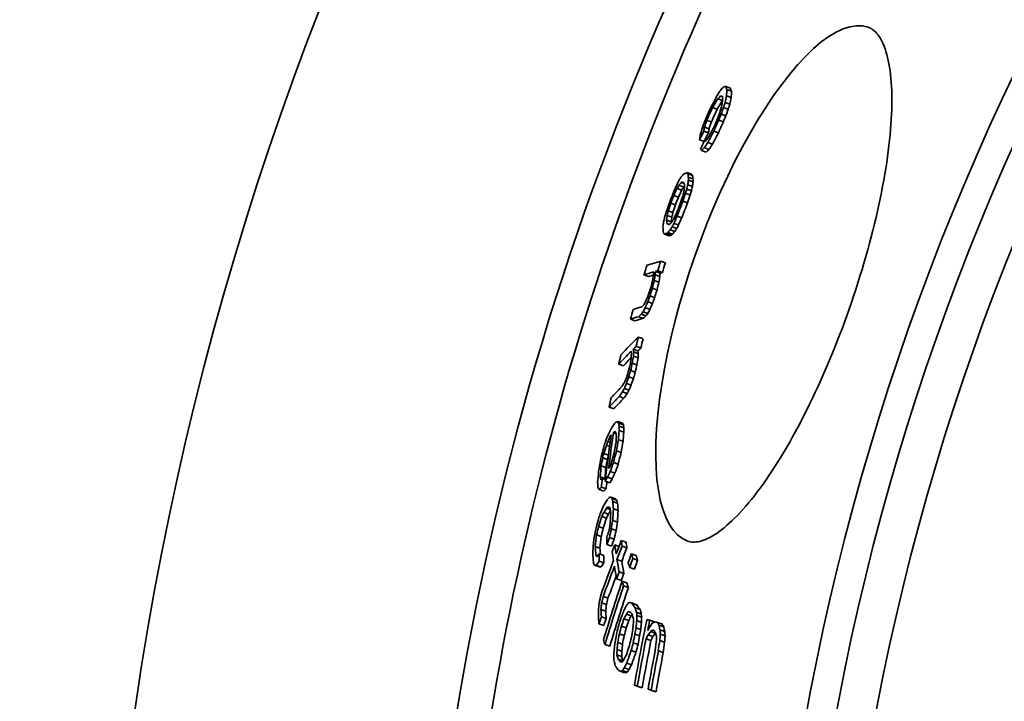
# Model space of a CAD drawing. Units: centimetres. Extents: x 2259 to 5829, y 410 to 5459.
# Drawn here: x 3466 to 3669, y 1884 to 2025 of the extents above; entities that cross this region are included whole.
import ezdxf

# ---------------------------------------------------------------- set-up
doc = ezdxf.new("R2010")
doc.units = ezdxf.units.CM
doc.layers.add('Dimension (ISO)', color=5, linetype='Continuous', lineweight=9)
doc.layers.add('Visible (ISO)', color=7, linetype='Continuous', lineweight=35)
doc.styles.add('Note Text (ISO)', font='TAHOMA.TTF')
doc.dimstyles.new('Default (ISO)', dxfattribs={"dimscale": 20, "dimtxt": 3.5, "dimasz": 2.5, "dimexe": 3.175, "dimexo": 0, "dimgap": 0.762, "dimtad": 1, "dimdec": 1, "dimrnd": 1e-08, "dimtxsty": 'Note Text (ISO)', "dimcen": 0.09, "dimdle": 10, "dimclrd": 256, "dimclre": 256, "dimclrt": 256, "dimadec": 1, "dimazin": 2, "dimtfac": 1.001486, "dimtmove": 0, "dimatfit": 3, "dimfxl": 1, "dimtolj": 1, "dimtzin": 0, "dimlwd": -1, "dimlwe": -1, "dimarcsym": 0})

# ---------------------------------------------------------------- blocks, each defined once
blk = doc.blocks.new('*D133')
at = {"layer": 'Defpoints', "color": 0}
for p in [(3291.56, 1866.93), (3491.56, 1866.93), (3491.56, 1706.93)]:
    blk.add_point(p, dxfattribs=at)
at = {"layer": 'Dimension (ISO)'}
for p, q in [((3491.56, 1866.93), (3228.06, 1866.93)), ((3291.56, 1756.93), (3291.56, 1816.93)), ((3491.56, 1706.93), (3228.06, 1706.93))]:
    blk.add_line(p, q, dxfattribs=at)
for points in [[(3299.9, 1816.93), (3283.23, 1816.93), (3291.56, 1866.93)], [(3283.23, 1756.93), (3299.9, 1756.93), (3291.56, 1706.93)]]:
    blk.add_solid(points, dxfattribs=at)
at = {"layer": 'Dimension (ISO)', "insert": (3203.38, 1630.2), "char_height": 70, "attachment_point": 1, "rotation": 90, "style": 'Note Text (ISO)'}
blk.add_mtext('\\A1; DN150', dxfattribs=at)

msp = doc.modelspace()

# ---------------------------------------------------------------- linework, layer by layer
at = {"layer": 'Visible (ISO)'}
for p, q in [((3611.45, 2010.77), (3612.41, 2010.44)), ((3611.7, 2010.16), (3612.67, 2009.82)), ((3609.82, 2008.25), (3610.78, 2007.91)), ((3610.38, 2008.82), (3610.8, 2008.67)), ((3611.33, 2007.48), (3612.29, 2007.14)), ((3611.62, 2008.83), (3612.58, 2008.5)), ((3608.75, 2006.45), (3609.71, 2006.11)), ((3611.01, 2006.45), (3611.97, 2006.11)), ((3607.56, 2003.81), (3608.52, 2003.48)), ((3610.01, 2003.85), (3610.97, 2003.51)), ((3610.52, 2005.07), (3611.48, 2004.73)), ((3606.94, 2001.59), (3607.89, 2001.26)), ((3607.07, 2002.43), (3608.03, 2002.09)), ((3608.99, 2001.56), (3609.95, 2001.22)), ((3606.09, 1999.82), (3607.03, 1999.49)), ((3607.11, 1999.65), (3607.36, 1999.56)), ((3606.5, 1997.58), (3607.46, 1997.24)), ((3607.06, 1998.16), (3608.02, 1997.82)), ((3607.77, 1999.25), (3608.73, 1998.91)), ((3603.46, 1993.05), (3604.42, 1992.71)), ((3603.68, 1992.78), (3604.64, 1992.44)), ((3603.75, 1992.12), (3604.71, 1991.78)), ((3603.77, 1991.53), (3604.73, 1991.19)), ((3601.44, 1989.81), (3602.39, 1989.47)), ((3601.85, 1990.44), (3602.81, 1990.11)), ((3602.32, 1991.01), (3602.92, 1990.8)), ((3603.45, 1989.64), (3604.41, 1989.3)), ((3603.64, 1990.55), (3604.6, 1990.21)), ((3600.78, 1988.33), (3601.73, 1987.99)), ((3602.65, 1987.19), (3603.61, 1986.85)), ((3603.2, 1988.8), (3604.16, 1988.46)), ((3599.63, 1985.17), (3600.58, 1984.84)), ((3600.17, 1986.79), (3601.13, 1986.45)), ((3599.3, 1983.29), (3600.26, 1982.95)), ((3599.43, 1984.27), (3600.39, 1983.93)), ((3601.44, 1984.1), (3602.4, 1983.76)), ((3599.37, 1982.63), (3599.89, 1982.45)), ((3600.02, 1981.28), (3600.98, 1980.95)), ((3600.43, 1981.92), (3601.39, 1981.58)), ((3600.79, 1982.62), (3601.75, 1982.29)), ((3598.86, 1980.42), (3599.82, 1980.08)), ((3599.23, 1980.53), (3600.19, 1980.2)), ((3599.55, 1980.72), (3600.51, 1980.38)), ((3598.09, 1974.84), (3599.05, 1974.51)), ((3594.64, 1972.04), (3595.59, 1971.71)), ((3596.94, 1972.01), (3597.9, 1971.67)), ((3597, 1972.75), (3597.96, 1972.41)), ((3597.46, 1972.87), (3598.42, 1972.53)), ((3596.36, 1969.32), (3597.32, 1968.98)), ((3596.76, 1970.87), (3597.72, 1970.54)), ((3595.88, 1967.73), (3596.84, 1967.4)), ((3594.89, 1965.28), (3595.85, 1964.95)), ((3595.43, 1966.52), (3596.39, 1966.18)), ((3591.86, 1962.94), (3592.82, 1962.6)), ((3593.51, 1963.44), (3594.47, 1963.11)), ((3594.08, 1963.97), (3595.04, 1963.63)), ((3594.47, 1964.44), (3595.43, 1964.1)), ((3593.48, 1959.26), (3594.44, 1958.92)), ((3592.45, 1956.78), (3593.41, 1956.44)), ((3593.03, 1957.34), (3593.99, 1957.01)), ((3592.47, 1955.31), (3593.43, 1954.97)), ((3592.5, 1956.24), (3593.47, 1955.9)), ((3589.45, 1953.67), (3590.41, 1953.33)), ((3592.23, 1953.89), (3593.19, 1953.55)), ((3591.51, 1951.08), (3592.47, 1950.74)), ((3591.89, 1952.35), (3592.85, 1952.01)), ((3590.63, 1948.7), (3591.59, 1948.36)), ((3591.03, 1949.7), (3591.99, 1949.36)), ((3589.55, 1947.01), (3590.52, 1946.68)), ((3590.2, 1947.97), (3591.17, 1947.63)), ((3587.46, 1944.82), (3588.42, 1944.48)), ((3589.27, 1941.86), (3590.24, 1941.52)), ((3589.44, 1941.56), (3590.4, 1941.22)), ((3589.55, 1940.91), (3590.51, 1940.57)), ((3587.63, 1938.71), (3587.82, 1938.65)), ((3588.35, 1939.58), (3588.93, 1939.38)), ((3588.48, 1939.79), (3588.77, 1939.68)), ((3589.53, 1940.06), (3590.5, 1939.72)), ((3586.9, 1936.99), (3587.56, 1936.76)), ((3587.2, 1937.75), (3587.67, 1937.59)), ((3589.38, 1938.15), (3590.34, 1937.81)), ((3586.38, 1935.32), (3587.32, 1934.99)), ((3588.97, 1935.83), (3589.94, 1935.49)), ((3585.85, 1932.8), (3586.81, 1932.46)), ((3586.16, 1934.42), (3587.12, 1934.08)), ((3588.36, 1933.46), (3589.33, 1933.12)), ((3585.65, 1930.54), (3586.62, 1930.2)), ((3587.15, 1930.42), (3588.12, 1930.08)), ((3587.71, 1931.59), (3588.68, 1931.25)), ((3585.88, 1928.38), (3586.85, 1928.04)), ((3586.1, 1930.15), (3586.68, 1929.95)), ((3586.64, 1929.61), (3587.61, 1929.27)), ((3585.43, 1927.92), (3586.39, 1927.58)), ((3587.84, 1926.34), (3588.81, 1926)), ((3587.15, 1924.32), (3587.6, 1924.16)), ((3588.1, 1926.02), (3589.07, 1925.68)), ((3588.22, 1925.41), (3589.19, 1925.07)), ((3585.96, 1922.34), (3586.93, 1922)), ((3586.36, 1923.2), (3587.33, 1922.86)), ((3586.89, 1924.04), (3587.7, 1923.76)), ((3588.34, 1923.92), (3589.31, 1923.58)), ((3585.29, 1920.31), (3586.26, 1919.97)), ((3588.2, 1921.55), (3589.17, 1921.21)), ((3584.89, 1918.56), (3585.86, 1918.22)), ((3587.93, 1919.79), (3588.9, 1919.44)), ((3586.99, 1916.59), (3587.97, 1916.25)), ((3587.53, 1918.03), (3588.5, 1917.69)), ((3588.62, 1916.52), (3589.5, 1916.21)), ((3589.97, 1917.43), (3590.95, 1917.08)), ((3590.16, 1916.27), (3591.14, 1915.92)), ((3584.62, 1916.2), (3585.59, 1915.86)), ((3584.74, 1914.41), (3585.13, 1914.27)), ((3585.4, 1914.65), (3586.37, 1914.31)), ((3592.04, 1914.67), (3593.02, 1914.32)), ((3584.49, 1912.34), (3585.46, 1912)), ((3584.88, 1912.31), (3585.86, 1911.96)), ((3585.41, 1913.16), (3586.38, 1912.81)), ((3589.09, 1913.51), (3590.07, 1913.16)), ((3592.35, 1913.74), (3593.33, 1913.4)), ((3589.53, 1910.95), (3590.51, 1910.6)), ((3591.71, 1911.87), (3592.69, 1911.53)), ((3589.01, 1909.56), (3589.99, 1909.22)), ((3590.14, 1909.05), (3591.12, 1908.71)), ((3590.45, 1908.13), (3591.43, 1907.78)), ((3585.92, 1904.61), (3586.9, 1904.27)), ((3586.26, 1905.89), (3587.24, 1905.54)), ((3592.14, 1904.57), (3593.13, 1904.22)), ((3585.79, 1903.22), (3586.77, 1902.87)), ((3591.02, 1902.25), (3592, 1901.91)), ((3591.41, 1902.81), (3591.93, 1902.63)), ((3592.85, 1903.56), (3593.84, 1903.21)), ((3593.1, 1902.65), (3594.09, 1902.3)), ((3585.38, 1900.31), (3586.36, 1899.96)), ((3585.87, 1901.7), (3586.85, 1901.36)), ((3590.52, 1901.3), (3591.5, 1900.95)), ((3593.14, 1900.94), (3594.13, 1900.59)), ((3593.18, 1902), (3594.17, 1901.65)), ((3595.83, 1901.01), (3596.82, 1900.66)), ((3597.42, 1900.56), (3598.42, 1900.21)), ((3597.71, 1900.03), (3598.71, 1899.68)), ((3589.57, 1898.2), (3590.56, 1897.85)), ((3590, 1899.81), (3590.99, 1899.47)), ((3592.77, 1898.14), (3593.76, 1897.79)), ((3593, 1899.48), (3593.99, 1899.13)), ((3595.48, 1898), (3596.48, 1897.65)), ((3596.01, 1898.74), (3597.01, 1898.39)), ((3597.92, 1899.08), (3598.91, 1898.73)), ((3598, 1898.17), (3599, 1897.82)), ((3586.62, 1896.06), (3587.6, 1895.72)), ((3589.24, 1896.46), (3590.23, 1896.11)), ((3592.43, 1896.4), (3593.42, 1896.06)), ((3595.07, 1897.22), (3596.07, 1896.87)), ((3597.88, 1896.87), (3598.88, 1896.52)), ((3589.07, 1893.94), (3590.06, 1893.59)), ((3589.1, 1895), (3590.09, 1894.65)), ((3592.01, 1894.79), (3593, 1894.44)), ((3597.6, 1894.72), (3598.6, 1894.37)), ((3589.32, 1893.03), (3590.31, 1892.68)), ((3591.09, 1892.22), (3592.08, 1891.87)), ((3589.45, 1890.66), (3590.44, 1890.31)), ((3589.92, 1890.55), (3590.91, 1890.21)), ((3590.2, 1890.71), (3591.19, 1890.36)), ((3590.59, 1891.26), (3591.58, 1890.91)), ((3592.66, 1887.65), (3593.66, 1887.3)), ((3593.26, 1887.48), (3594.26, 1887.13)), ((3595.48, 1886.85), (3596.49, 1886.5)), ((3596.12, 1886.67), (3597.12, 1886.32))]:
    msp.add_line(p, q, dxfattribs=at)
at = {"layer": 'Visible (ISO)', "flags": 128}
for points in [[(3605.18, 1976.1), (3606.39, 1979.45), (3607.67, 1982.76), (3609.01, 1986.01), (3610.41, 1989.21), (3611.86, 1992.34), (3613.35, 1995.38), (3614.89, 1998.33), (3616.46, 2001.17), (3618.06, 2003.89), (3619.68, 2006.48), (3621.32, 2008.92), (3622.97, 2011.21), (3624.63, 2013.33), (3626.28, 2015.27), (3627.91, 2017.02), (3629.53, 2018.57), (3631.12, 2019.92), (3632.67, 2021.05), (3634.17, 2021.95), (3635.63, 2022.62), (3637.02, 2023.06), (3638.35, 2023.26), (3639.6, 2023.23), (3640.78, 2022.95)], [(3636.84, 1964.97), (3637.31, 1966.32), (3637.77, 1967.68), (3638.22, 1969.03), (3638.66, 1970.39), (3639.08, 1971.76), (3639.5, 1973.12), (3639.9, 1974.47), (3640.3, 1975.83), (3640.68, 1977.18), (3641.04, 1978.52), (3641.4, 1979.86), (3641.74, 1981.19), (3642.06, 1982.51), (3642.38, 1983.82), (3642.68, 1985.12), (3642.96, 1986.42), (3643.24, 1987.7), (3643.49, 1988.98), (3643.74, 1990.24), (3643.97, 1991.49), (3644.18, 1992.72), (3644.39, 1993.94), (3644.57, 1995.14), (3644.74, 1996.32), (3644.9, 1997.48), (3645.04, 1998.63), (3645.16, 1999.75), (3645.27, 2000.86), (3645.37, 2001.95), (3645.45, 2003.02), (3645.51, 2004.07), (3645.56, 2005.1), (3645.6, 2006.1), (3645.62, 2007.08), (3645.63, 2008.04), (3645.62, 2008.96), (3645.6, 2009.87), (3645.56, 2010.74), (3645.5, 2011.59), (3645.43, 2012.41), (3645.35, 2013.21), (3645.26, 2013.98), (3645.15, 2014.72), (3645.02, 2015.43), (3644.89, 2016.11), (3644.74, 2016.76), (3644.58, 2017.38), (3644.41, 2017.96), (3644.23, 2018.52), (3644.04, 2019.03), (3643.84, 2019.52), (3643.63, 2019.96), (3643.42, 2020.38), (3643.2, 2020.76), (3642.97, 2021.11), (3642.74, 2021.43), (3642.5, 2021.72), (3642.26, 2021.98), (3642.02, 2022.2), (3641.77, 2022.41), (3641.53, 2022.58), (3641.28, 2022.73), (3641.03, 2022.85), (3640.78, 2022.95)], [(3603.64, 1917.28), (3602.56, 1917.8), (3601.55, 1918.55), (3600.64, 1919.54), (3599.83, 1920.76), (3599.12, 1922.19), (3598.51, 1923.84), (3598, 1925.69), (3597.6, 1927.74), (3597.32, 1929.96), (3597.13, 1932.35), (3597.06, 1934.9), (3597.1, 1937.59), (3597.24, 1940.41), (3597.49, 1943.34), (3597.85, 1946.38), (3598.3, 1949.5), (3598.85, 1952.7), (3599.5, 1955.96), (3600.23, 1959.27), (3601.06, 1962.62), (3601.97, 1965.99), (3602.97, 1969.37), (3604.04, 1972.75), (3605.18, 1976.1)], [(3603.64, 1917.28), (3603.91, 1917.2), (3604.18, 1917.14), (3604.47, 1917.1), (3604.76, 1917.08), (3605.08, 1917.08), (3605.4, 1917.11), (3605.75, 1917.16), (3606.11, 1917.23), (3606.48, 1917.33), (3606.88, 1917.47), (3607.3, 1917.63), (3607.73, 1917.82), (3608.17, 1918.04), (3608.64, 1918.29), (3609.11, 1918.58), (3609.6, 1918.89), (3610.1, 1919.24), (3610.6, 1919.62), (3611.12, 1920.03), (3611.65, 1920.48), (3612.19, 1920.96), (3612.74, 1921.47), (3613.29, 1922.01), (3613.86, 1922.58), (3614.43, 1923.18), (3615, 1923.81), (3615.58, 1924.47), (3616.17, 1925.16), (3616.76, 1925.88), (3617.35, 1926.63), (3617.94, 1927.4), (3618.54, 1928.2), (3619.14, 1929.03), (3619.75, 1929.89), (3620.35, 1930.78), (3620.96, 1931.69), (3621.57, 1932.63), (3622.18, 1933.59), (3622.79, 1934.58), (3623.4, 1935.59), (3624.01, 1936.62), (3624.62, 1937.67), (3625.22, 1938.74), (3625.82, 1939.83), (3626.42, 1940.95), (3627.02, 1942.09), (3627.61, 1943.24), (3628.2, 1944.42), (3628.79, 1945.61), (3629.38, 1946.82), (3629.96, 1948.05), (3630.53, 1949.29), (3631.1, 1950.54), (3631.66, 1951.8), (3632.21, 1953.08), (3632.76, 1954.37), (3633.3, 1955.66), (3633.83, 1956.97), (3634.35, 1958.29), (3634.87, 1959.61), (3635.38, 1960.95), (3635.87, 1962.28), (3636.36, 1963.63), (3636.84, 1964.97)]]:
    msp.add_lwpolyline(points, dxfattribs=at)
at = {"layer": 'Visible (ISO)'}
for radius in [524.04, 518, 510]:
    msp.add_circle((4143.5, 1786.93), radius, dxfattribs=at)
for radius, start, end in [(660.5, 6.95677, 353.04323), (595, 143.45268, 172.27296), (595, 143.45268, 172.27296), (588, 149.32186, 172.1804)]:
    msp.add_arc((4143.5, 1786.93), radius, start, end, dxfattribs=at)
for centre, major_axis, ratio, start_param, end_param in [((4167.36, 1733.57), (-589.55, 207.18), 0.775646, 6.126427, 6.128566), ((4197.95, 1731.61), (-619.94, 217.86), 0.579487, 6.102973, 6.105311), ((4222.59, 1740.59), (-640.27, 225), 0.407698, 6.093792, 6.095579), ((4254.65, 1770.82), (-659.27, 231.68), 0.100171, 6.094377, 6.097138), ((4263.95, 1805.25), (-654.42, 229.98), 0.19197, 0.169285, 0.17307), ((4247.12, 1833.58), (-626.48, 220.16), 0.494021, 0.134758, 0.138691), ((4263.95, 1805.25), (-653.48, 229.64), 0.19197, 0.169528, 0.173319), ((4247.11, 1833.57), (-625.52, 219.82), 0.494021, 0.134948, 0.138887), ((4153.75, 1741.48), (-573.27, 201.46), 0.866057, 6.146539, 6.15075), ((4167.05, 1732.54), (-589.39, 207.12), 0.775646, 6.127025, 6.131303), ((4167.05, 1732.55), (-588.44, 206.79), 0.775646, 6.126786, 6.131071), ((4222.05, 1738.82), (-640.27, 225), 0.4077, 6.094377, 6.097056), ((4258.93, 1778.43), (-660.35, 232.06), 0.018365, 6.096902, 6.100223), ((4239.03, 1835.89), (-617.85, 217.12), 0.560518, 0.124746, 0.127443), ((4222.05, 1738.83), (-639.32, 224.67), 0.4077, 6.096665, 6.096781), ((4258.17, 1819.94), (-642.96, 225.95), 0.347533, 0.154838, 0.156734), ((4177.17, 1827.7), (-560.19, 196.86), 0.904331, 0.033511, 0.035518), ((4215.1, 1840.71), (-592.21, 208.11), 0.724436, 0.091322, 0.094354), ((4215.1, 1840.7), (-591.24, 207.77), 0.724436, 0.091446, 0.094483), ((4140.89, 1766.82), (-550.99, 193.63), 0.978018, 6.19579, 6.200855), ((4140.79, 1766.53), (-550.72, 193.53), 0.978018, 6.195563, 6.200631), ((4140.79, 1766.53), (-549.76, 193.2), 0.978018, 6.19542, 6.200497), ((4176.9, 1826.99), (-560.57, 197), 0.904331, 0.034151, 0.037159), ((4158.15, 1811.49), (-547.99, 192.57), 0.970664, 6.278689, 6.281293), ((4214.64, 1839.51), (-592.53, 208.22), 0.72444, 0.092415, 0.09393), ((4158.15, 1811.48), (-547.02, 192.23), 0.970664, 6.278664, 6.281272), ((4177.17, 1827.69), (-559.23, 196.52), 0.904331, 0.033548, 0.035558), ((4148.76, 1797.91), (-546.59, 192.08), 0.993142, 6.257066, 6.260298), ((4157.3, 1809.15), (-550.2, 193.35), 0.970664, 6.28073, 6.283323), ((4157.29, 1809.15), (-549.24, 193.01), 0.970664, 6.280716, 6.283314), ((4140.06, 1767.07), (-547.76, 192.49), 0.982689, 6.19956, 6.203943), ((4140.73, 1775.84), (-545.29, 191.62), 0.994497, 6.214658, 6.217641), ((4149.16, 1799.02), (-544.44, 191.32), 0.993142, 6.255926, 6.257548), ((4140.06, 1767.07), (-546.8, 192.15), 0.982689, 6.199422, 6.203812), ((4142.57, 1784.06), (-543.54, 191.02), 0.99964, 6.227432, 6.229728), ((4142.57, 1784.06), (-542.58, 190.67), 0.99964, 6.227311, 6.229611), ((4144.01, 1752.77), (-558.79, 196.37), 0.937668, 6.18093, 6.184465), ((4175.33, 1822.79), (-562.66, 197.73), 0.904331, 0.035451, 0.038449), ((4228.42, 1831.72), (-610.28, 214.46), 0.621321, 0.112066, 0.114156), ((4150.4, 1737.68), (-569.35, 200.08), 0.877672, 6.151665, 6.15659), ((4150.62, 1738.37), (-569.59, 200.16), 0.877672, 6.151233, 6.156157), ((4228.41, 1831.71), (-609.32, 214.13), 0.621321, 0.112223, 0.114316), ((4235.77, 1827.39), (-619.28, 217.62), 0.560513, 0.122912, 0.125603), ((4143.54, 1751.33), (-558.03, 196.1), 0.937668, 6.181268, 6.184808), ((4258.21, 1776.18), (-660.52, 232.12), 0.039438, 0.183519, 0.18547), ((4144.01, 1752.78), (-557.83, 196.03), 0.937668, 6.180769, 6.183987), ((4195.19, 1722.56), (-619.38, 217.66), 0.579487, 6.105433, 6.107773), ((4150.4, 1737.69), (-568.39, 199.74), 0.877672, 6.151461, 6.156394), ((4259.33, 1783.48), (-658.86, 231.53), 0.114619, 0.17889, 0.18144), ((4218.84, 1728.48), (-640.12, 224.95), 0.4077, 6.095587, 6.098267), ((4180.06, 1721.49), (-604.72, 212.51), 0.677043, 6.115764, 6.118724), ((4218.84, 1728.48), (-639.17, 224.62), 0.4077, 6.095311, 6.097995), ((4180.05, 1721.49), (-603.76, 212.17), 0.677043, 6.115513, 6.118478), ((4157.29, 1735.25), (-578.19, 203.19), 0.836382, 6.170443, 6.17198), ((4189.53, 1722.26), (-613.96, 215.76), 0.618515, 6.133633, 6.135484), ((4212.72, 1725.07), (-635.33, 223.27), 0.453153, 6.117529, 6.119824), ((4244.03, 1746.35), (-657.84, 231.18), 0.164018, 6.104163, 6.108669), ((4257.25, 1777.07), (-659.36, 231.71), 0.107815, 0.17333, 0.175803), ((4225.23, 1828.32), (-609.15, 214.07), 0.633717, 0.12759, 0.129971), ((4252.88, 1804.09), (-645.12, 226.71), 0.341105, 0.160267, 0.162863), ((4248.56, 1811.32), (-638.23, 224.29), 0.410967, 0.156047, 0.158057), ((4257.25, 1777.07), (-658.42, 231.38), 0.107815, 0.17358, 0.176057), ((4225.22, 1828.31), (-608.19, 213.73), 0.633717, 0.127773, 0.130158), ((4252.88, 1804.09), (-644.18, 226.37), 0.341105, 0.160497, 0.163097), ((4248.56, 1811.32), (-637.28, 223.95), 0.410967, 0.156271, 0.158284), ((4141.1, 1776.72), (-547.75, 192.49), 0.994171, 6.245904, 6.251649), ((4144.16, 1752.52), (-559.05, 196.46), 0.936598, 6.203942, 6.206854), ((4144.34, 1753.04), (-559.31, 196.55), 0.936599, 6.203155, 6.206065), ((4189.07, 1720.8), (-613.81, 215.7), 0.61851, 6.134265, 6.136116), ((4144.17, 1752.52), (-558.09, 196.12), 0.936598, 6.203822, 6.206739), ((4212.18, 1723.35), (-635.25, 223.24), 0.453153, 6.117495, 6.11979), ((4245.91, 1747.8), (-659.07, 231.61), 0.131664, 6.104956, 6.107504), ((4189.07, 1720.8), (-612.86, 215.37), 0.61851, 6.134046, 6.1359), ((4202.68, 1830.2), (-586.67, 206.17), 0.77258, 0.101841, 0.103767), ((4256.56, 1775.12), (-659.45, 231.74), 0.107815, 0.173366, 0.175839), ((4212.17, 1723.36), (-634.3, 222.9), 0.453153, 6.118742, 6.119551), ((4224.69, 1826.92), (-609.39, 214.15), 0.633717, 0.127576, 0.129956), ((4252.23, 1802.35), (-645.27, 226.76), 0.34111, 0.161137, 0.163733), ((4168.05, 1818.92), (-556.57, 195.59), 0.934445, 0.047408, 0.048995), ((4203.1, 1831.3), (-586.38, 206.06), 0.772584, 0.101191, 0.103118), ((4168.05, 1818.91), (-555.6, 195.25), 0.934445, 0.047476, 0.049066), ((4203.09, 1831.29), (-585.42, 205.73), 0.772584, 0.101335, 0.103265), ((4141.05, 1776.57), (-547.48, 192.39), 0.994171, 6.247377, 6.250251), ((4141.05, 1776.58), (-546.52, 192.06), 0.994171, 6.247325, 6.250203), ((4140.7, 1775.56), (-545.48, 191.69), 0.994171, 6.246172, 6.251941), ((4150.41, 1800.72), (-546.24, 191.96), 0.989942, 0.008073, 0.011044), ((4150.49, 1800.92), (-545.91, 191.84), 0.989942, 0.00733, 0.010303), ((4150.49, 1800.92), (-544.95, 191.51), 0.989942, 0.007338, 0.010316), ((4149.93, 1799.37), (-548.27, 192.68), 0.989942, 0.010593, 0.013554), ((4200.6, 1824.82), (-588, 206.63), 0.772584, 0.099773, 0.101694), ((4150, 1799.57), (-547.98, 192.57), 0.989941, 0.009853, 0.012815), ((4150, 1799.57), (-547.02, 192.23), 0.989941, 0.009856, 0.012823), ((4143.2, 1749.59), (-557.49, 195.91), 0.936598, 6.206063, 6.208982), ((4140.75, 1775.71), (-545.78, 191.79), 0.994171, 6.247577, 6.25046), ((4140.71, 1775.56), (-544.52, 191.35), 0.994171, 6.246113, 6.251892), ((4200.18, 1823.71), (-588.25, 206.72), 0.77258, 0.100428, 0.102348), ((4166.53, 1814.82), (-558.87, 196.4), 0.934445, 0.05039, 0.051972), ((4222.15, 1820.37), (-610.43, 214.51), 0.633717, 0.126732, 0.129108), ((4249.21, 1794.32), (-645.83, 226.95), 0.34111, 0.159972, 0.162566), ((4222.14, 1820.36), (-609.47, 214.18), 0.633717, 0.126915, 0.129294), ((4200.59, 1824.81), (-587.04, 206.29), 0.772584, 0.099917, 0.101841), ((4186.85, 1713.71), (-612.99, 215.42), 0.618515, 6.132295, 6.134149), ((4143.03, 1749.07), (-557.19, 195.81), 0.936599, 6.206854, 6.209775), ((4143.03, 1749.08), (-556.23, 195.47), 0.936599, 6.206737, 6.209663), ((4221.6, 1818.96), (-610.63, 214.59), 0.633721, 0.126724, 0.129099), ((4246.89, 1796.02), (-643.11, 226), 0.371674, 0.156731, 0.161326), ((4253.5, 1766.56), (-659.72, 231.84), 0.107815, 0.17355, 0.176021), ((4209.1, 1713.63), (-634.65, 223.03), 0.453158, 6.116502, 6.118799), ((4242.98, 1739.08), (-659.08, 231.61), 0.131664, 6.103489, 6.106038), ((4209.65, 1715.35), (-634.77, 223.07), 0.453153, 6.116546, 6.118844), ((4186.4, 1712.25), (-612.81, 215.35), 0.618511, 6.13292, 6.134775), ((4249.21, 1794.32), (-644.88, 226.62), 0.34111, 0.160203, 0.160662), ((4155.18, 1728.62), (-576.35, 202.54), 0.836381, 6.1737, 6.175241), ((4186.39, 1712.26), (-611.85, 215.02), 0.618511, 6.1327, 6.134557), ((4155.18, 1728.64), (-575.39, 202.2), 0.836381, 6.173535, 6.175079), ((4252.8, 1764.61), (-659.76, 231.85), 0.107815, 0.173597, 0.176069), ((4242.34, 1737.19), (-659.05, 231.6), 0.131664, 6.104273, 6.106821), ((4236.36, 1729.93), (-655.73, 230.43), 0.205973, 6.104278, 6.106242), ((4242.34, 1737.19), (-658.11, 231.27), 0.131664, 6.104014, 6.106566), ((4236.36, 1729.93), (-654.78, 230.1), 0.205974, 6.10402, 6.105986), ((4209.1, 1713.64), (-633.7, 222.69), 0.453158, 6.116259, 6.11856), ((4148.99, 1797.89), (-548.2, 192.65), 0.992004, 0.030222, 0.033809), ((4240.74, 1731.9), (-659.13, 231.63), 0.126206, 6.099149, 6.118939), ((4149.47, 1799.24), (-545.95, 191.85), 0.992004, 0.029852, 0.033454), ((4149.47, 1799.24), (-544.99, 191.52), 0.992004, 0.029901, 0.033509), ((4240.07, 1729.95), (-659.08, 231.61), 0.126206, 6.104775, 6.118993), ((4240.07, 1729.95), (-658.13, 231.28), 0.126206, 6.111601, 6.118757), ((4204.09, 1823.21), (-592.28, 208.14), 0.748962, 0.130371, 0.1328), ((4224.54, 1814.85), (-615.26, 216.21), 0.603854, 0.15117, 0.153018), ((4204.39, 1823.99), (-592.11, 208.08), 0.748962, 0.131751, 0.134182), ((4224.86, 1815.68), (-615.15, 216.18), 0.603854, 0.152925, 0.154774), ((4240.07, 1729.95), (-659.08, 231.61), 0.126206, 6.099202, 6.102299), ((4204.38, 1823.99), (-591.15, 207.74), 0.748962, 0.131947, 0.134382), ((4224.86, 1815.68), (-614.2, 215.84), 0.603854, 0.153149, 0.155), ((4240.07, 1729.95), (-658.14, 231.28), 0.126206, 6.098936, 6.102038), ((4140.47, 1773.85), (-545.75, 191.79), 0.992391, 6.276568, 6.279542), ((4149.47, 1799.24), (-545.94, 191.86), 0.992004, 0.039948, 0.042831), ((4168.23, 1817.08), (-558.89, 196.4), 0.929949, 0.081026, 0.08394), ((4168.41, 1817.57), (-558.63, 196.31), 0.929949, 0.081616, 0.084531), ((4149.47, 1799.24), (-544.98, 191.52), 0.992004, 0.04001, 0.042898), ((4168.41, 1817.56), (-557.67, 195.97), 0.929949, 0.081737, 0.084657), ((4142.22, 1749.11), (-555.6, 195.25), 0.940881, 6.238312, 6.239903), ((4139.91, 1764.88), (-547.78, 192.5), 0.979752, 6.26383, 6.266105), ((4139.91, 1764.89), (-546.82, 192.16), 0.979752, 6.263803, 6.266082), ((4148.98, 1797.89), (-548.2, 192.65), 0.992004, 0.046728, 0.050318), ((4237.65, 1722.94), (-658.81, 231.52), 0.126206, 6.107425, 6.119172), ((4221.29, 1707.7), (-647.53, 227.55), 0.314501, 6.116135, 6.119338), ((4160.54, 1716.08), (-584.23, 205.31), 0.784208, 6.185077, 6.18701), ((4160.89, 1717.18), (-584.53, 205.41), 0.784205, 6.184428, 6.186359), ((4147.07, 1734.84), (-564.74, 198.46), 0.891017, 6.216225, 6.218757), ((4160.54, 1716.09), (-583.27, 204.97), 0.784208, 6.184939, 6.186874), ((4147.07, 1734.85), (-563.78, 198.12), 0.891017, 6.216133, 6.218669), ((4236.98, 1720.99), (-658.72, 231.48), 0.126206, 6.107469, 6.119217), ((4236.98, 1720.99), (-657.77, 231.15), 0.126206, 6.107215, 6.118981), ((4220.69, 1705.89), (-647.39, 227.5), 0.314501, 6.116852, 6.120055), ((4207.97, 1700.95), (-636.33, 223.62), 0.427772, 6.125933, 6.127948), ((4220.69, 1705.89), (-646.44, 227.17), 0.314501, 6.116613, 6.119821), ((4207.97, 1700.95), (-635.38, 223.28), 0.427772, 6.125707, 6.127725), ((4216.08, 1699.2), (-644.53, 226.5), 0.341738, 6.115638, 6.13582), ((4165.7, 1815.53), (-556.93, 195.72), 0.939795, 0.097703, 0.101249), ((4165.7, 1815.52), (-555.98, 195.38), 0.939795, 0.097856, 0.101409), ((4215.5, 1697.37), (-644.38, 226.45), 0.341738, 6.115769, 6.118928), ((4238.12, 1785.2), (-639.56, 224.75), 0.413327, 0.187381, 0.18917), ((4215.5, 1697.37), (-643.43, 226.11), 0.341738, 6.115529, 6.118692), ((4215.47, 1697.38), (-644.34, 226.43), 0.341738, 6.121453, 6.135956), ((4164.32, 1811.82), (-558.96, 196.43), 0.939795, 0.098595, 0.102129), ((4215.47, 1697.39), (-643.39, 226.1), 0.341738, 6.126508, 6.135747), ((4189.32, 1821.07), (-579.33, 203.59), 0.826044, 0.142051, 0.144881), ((4237.75, 1784.22), (-639.59, 224.76), 0.413327, 0.185667, 0.187455), ((4223.43, 1805.04), (-618.69, 217.42), 0.584507, 0.176005, 0.178348), ((4189.61, 1821.84), (-579.13, 203.52), 0.826044, 0.142578, 0.14541), ((4223.82, 1806.04), (-618.6, 217.39), 0.584507, 0.177333, 0.179676), ((4189.6, 1821.83), (-578.17, 203.18), 0.826044, 0.142797, 0.145634), ((4238.11, 1785.2), (-638.61, 224.42), 0.413327, 0.187658, 0.189449), ((4223.81, 1806.04), (-617.65, 217.05), 0.584507, 0.177597, 0.179944), ((4147.94, 1796.73), (-545.16, 191.57), 0.995125, 0.063602, 0.066585), ((4165.69, 1815.54), (-556.92, 195.71), 0.939795, 0.107636, 0.110477), ((4165.68, 1815.53), (-555.96, 195.37), 0.939795, 0.107807, 0.110652), ((4144.81, 1734.16), (-561.13, 197.19), 0.901679, 6.244246, 6.24625), ((4140.26, 1773.25), (-544.6, 191.38), 0.992402, 0.023685, 0.025307), ((4139.61, 1757.87), (-548.29, 192.68), 0.969161, 6.282174, 6.284776), ((4144.31, 1789.1), (-543.47, 190.96), 0.999787, 0.050577, 0.052872), ((4139.61, 1757.87), (-547.33, 192.34), 0.969161, 6.282186, 6.284793), ((4144.31, 1789.1), (-542.5, 190.63), 0.999787, 0.050686, 0.052985), ((4213.28, 1690.84), (-643.62, 226.18), 0.341738, 6.124443, 6.136434), ((4193.27, 1688.52), (-624.05, 219.3), 0.515981, 6.145659, 6.148967), ((4179.97, 1690.96), (-609.58, 214.22), 0.616468, 6.162964, 6.165057), ((4144.56, 1733.42), (-560.75, 197.06), 0.901681, 6.244884, 6.24689), ((4144.57, 1733.44), (-559.79, 196.72), 0.901681, 6.24484, 6.246849), ((4212.67, 1689.02), (-643.4, 226.1), 0.341738, 6.124568, 6.136563), ((4164.29, 1811.83), (-558.93, 196.42), 0.939795, 0.114865, 0.118406), ((4212.67, 1689.02), (-642.45, 225.77), 0.341738, 6.124342, 6.136355), ((4192.76, 1686.94), (-623.79, 219.21), 0.515981, 6.146461, 6.14977), ((4192.76, 1686.94), (-622.83, 218.87), 0.515981, 6.146268, 6.149582), ((4179.97, 1690.97), (-608.62, 213.88), 0.616468, 6.162796, 6.164893), ((4170.79, 1692.38), (-599.09, 210.53), 0.678048, 6.187187, 6.191279), ((4203.63, 1681.56), (-635.87, 223.46), 0.409188, 6.131599, 6.135481), ((4229.37, 1699.34), (-657.12, 230.92), 0.127705, 6.095633, 6.098402), ((4240.47, 1741.66), (-656.06, 230.55), 0.190374, 0.205633, 0.207383), ((4236.05, 1771.09), (-642.76, 225.88), 0.379915, 0.208396, 0.210665), ((4218.38, 1803.7), (-614.8, 216.05), 0.612598, 0.199302, 0.20137), ((4240.47, 1741.67), (-655.11, 230.22), 0.190374, 0.205934, 0.207687), ((4236.04, 1771.09), (-641.81, 225.54), 0.379915, 0.208705, 0.210978), ((4218.37, 1803.7), (-613.84, 215.71), 0.612598, 0.199604, 0.201675), ((4186.29, 1817.91), (-578.39, 203.26), 0.834631, 0.164982, 0.183615), ((4148.45, 1722.44), (-567.64, 199.48), 0.8617, 6.24738, 6.250531), ((4157.32, 1705.43), (-581.26, 204.26), 0.782591, 6.218387, 6.220571), ((4186.6, 1818.68), (-578.21, 203.19), 0.834631, 0.165507, 0.18), ((4186.39, 1681.76), (-617.91, 217.14), 0.550809, 6.159859, 6.161169), ((3606.78, 1931.75), (-35.36, -53.88), 0.306253, 4.764053, 4.767789), ((4228.69, 1697.42), (-656.93, 230.86), 0.127701, 6.096252, 6.097636), ((4239.74, 1739.77), (-655.96, 230.51), 0.19037, 0.206136, 0.208762), ((4211.07, 1809.21), (-605.83, 212.9), 0.672428, 0.195559, 0.19829), ((4228.62, 1786.49), (-630.72, 221.64), 0.49283, 0.207348, 0.208779), ((4203.9, 1815.56), (-596.27, 209.54), 0.730372, 0.187905, 0.191991), ((4203.89, 1815.55), (-595.32, 209.2), 0.730372, 0.188194, 0.192286), ((4143, 1785.43), (-544.17, 191.25), 0.999896, 0.07267, 0.075299), ((4139.57, 1762.67), (-547.13, 192.27), 0.977488, 0.031901, 0.033956), ((4139.46, 1762.32), (-546.74, 192.13), 0.977488, 0.032486, 0.035571), ((4148.17, 1721.58), (-567.26, 199.35), 0.861703, 6.248507, 6.250084), ((4171.37, 1818.31), (-561.95, 197.48), 0.915223, 0.148178, 0.152484), ((4171.59, 1818.87), (-561.69, 197.39), 0.915223, 0.148276, 0.152584), ((4171.58, 1818.87), (-560.73, 197.05), 0.915223, 0.148513, 0.152828), ((4157.38, 1807.9), (-552.56, 194.18), 0.967609, 0.122661, 0.124933), ((4148.5, 1797.58), (-546.05, 191.9), 0.993823, 0.098257, 0.099882), ((4148.5, 1797.58), (-545.09, 191.55), 0.993823, 0.098797, 0.100035), ((4142.95, 1785.3), (-541.93, 190.41), 0.999896, 0.073553, 0.076193), ((4144.93, 1790.65), (-542.1, 190.5), 0.999436, 0.082542, 0.086809), ((4144.92, 1790.65), (-541.14, 190.16), 0.999436, 0.082688, 0.086963), ((4169.94, 1814.53), (-563.58, 198.05), 0.915223, 0.14876, 0.153054), ((4198.99, 1810.22), (-594.5, 208.92), 0.746368, 0.187426, 0.192189), ((4163.4, 1812.31), (-557.2, 195.81), 0.94495, 0.136931, 0.139872), ((4198.98, 1810.22), (-593.55, 208.58), 0.746368, 0.187716, 0.192487), ((4163.4, 1812.3), (-556.25, 195.47), 0.94495, 0.137154, 0.1401), ((4184.2, 1674.86), (-616.53, 216.66), 0.550809, 6.156809, 6.158121), ((4141.66, 1733.91), (-555.29, 195.14), 0.917464, 6.273626, 6.276216), ((4140.02, 1740.95), (-551.24, 193.72), 0.937981, 0.002337, 0.005951), ((4140.02, 1740.96), (-550.27, 193.37), 0.937981, 0.002362, 0.005983), ((4198.6, 1809.24), (-594.63, 208.96), 0.746368, 0.187892, 0.192654), ((4231.9, 1760.78), (-642.51, 225.79), 0.379915, 0.210632, 0.212903), ((4183.67, 1673.3), (-616.17, 216.53), 0.550809, 6.158318, 6.160944), ((4161.25, 1691.11), (-587.62, 206.5), 0.733465, 6.202716, 6.205539), ((4161.25, 1691.13), (-586.65, 206.16), 0.733465, 6.202613, 6.20544), ((4224.8, 1777.11), (-630.76, 221.66), 0.492832, 0.209239, 0.212101), ((4235.42, 1728.66), (-655.22, 230.25), 0.19037, 0.207013, 0.209642), ((4207.34, 1671.75), (-641.44, 225.41), 0.336559, 6.124857, 6.127467), ((4214.72, 1677), (-647.84, 227.66), 0.264659, 6.115014, 6.116997), ((4185.77, 1816.76), (-578.62, 203.34), 0.834631, 0.180401, 0.183855), ((4231.89, 1760.78), (-641.56, 225.46), 0.379915, 0.210947, 0.211814), ((4185.77, 1816.76), (-577.66, 203), 0.834631, 0.181347, 0.184145), ((4183.68, 1673.31), (-615.21, 216.2), 0.550809, 6.158146, 6.160776), ((4207.34, 1671.76), (-640.48, 225.08), 0.336559, 6.124632, 6.127246), ((4203.01, 1666.51), (-637.91, 224.17), 0.366239, 6.116395, 6.119237), ((4228.42, 1692.68), (-657.78, 231.16), 0.055343, 6.072663, 6.07441), ((4235.45, 1722.3), (-656.97, 230.87), 0.142306, 0.226118, 0.228347), ((4148.32, 1708.15), (-568.27, 199.7), 0.837129, 6.248143, 6.252441), ((4173.79, 1673.39), (-604.86, 212.56), 0.619795, 6.173218, 6.177276), ((4202.41, 1664.74), (-637.59, 224.06), 0.366248, 6.117123, 6.118544), ((4227.7, 1690.73), (-657.54, 231.07), 0.055346, 6.071371, 6.073992), ((4231.77, 1767.14), (-640.31, 225.02), 0.400836, 0.235621, 0.237622), ((4223.1, 1790.41), (-624.36, 219.41), 0.541275, 0.234176, 0.238117), ((4235.45, 1722.31), (-656.02, 230.54), 0.142306, 0.226452, 0.228684), ((4231.76, 1767.14), (-639.36, 224.68), 0.400836, 0.235975, 0.237979), ((4223.09, 1790.41), (-623.4, 219.07), 0.541275, 0.234532, 0.23848), ((4138.73, 1749.83), (-546.81, 192.16), 0.959587, 0.037132, 0.040404), ((4139.72, 1737.45), (-550.8, 193.56), 0.933317, 0.016812, 0.020727), ((4159.11, 1687.04), (-585.18, 205.64), 0.738098, 6.211255, 6.213318), ((4180.96, 1667.23), (-613.92, 215.74), 0.55651, 6.157693, 6.160407), ((4159.12, 1687.06), (-584.21, 205.3), 0.738098, 6.211167, 6.213233), ((4180.96, 1667.24), (-612.96, 215.4), 0.55651, 6.158134, 6.160239), ((4234.95, 1741.74), (-651.07, 228.8), 0.265219, 0.233892, 0.235286), ((4196.87, 1818.02), (-588.47, 206.8), 0.774183, 0.214572, 0.219411), ((4227.47, 1777.74), (-632.88, 222.4), 0.471129, 0.236825, 0.239463), ((4197.24, 1818.95), (-588.3, 206.74), 0.774184, 0.214671, 0.219511), ((4197.23, 1818.94), (-587.34, 206.4), 0.774184, 0.215008, 0.219856), ((4144.94, 1790.69), (-542.39, 190.62), 0.999411, 0.110024, 0.112109), ((4144.96, 1790.75), (-541.98, 190.47), 0.999411, 0.110517, 0.113647), ((4139.72, 1737.46), (-549.83, 193.22), 0.933317, 0.016865, 0.020787), ((4157.18, 1810.39), (-547.63, 192.45), 0.973096, 0.150605, 0.15324), ((4167.28, 1818.63), (-555.91, 195.35), 0.936556, 0.172809, 0.176034), ((4167.28, 1818.62), (-554.94, 195.02), 0.936556, 0.173094, 0.176325), ((4156.36, 1808.16), (-549.82, 193.22), 0.973096, 0.149613, 0.152237), ((4178.31, 1817.94), (-570.29, 200.41), 0.876561, 0.193362, 0.197816), ((4144.96, 1790.75), (-541.02, 190.13), 0.999411, 0.110715, 0.113851), ((4140.18, 1725.76), (-552.56, 194.18), 0.911011, 0.001373, 0.003666), ((4145.08, 1791.08), (-539.48, 189.59), 0.999411, 0.110978, 0.114123), ((4145.08, 1791.07), (-538.52, 189.25), 0.999411, 0.111172, 0.114322), ((4192.27, 1813.1), (-586.9, 206.25), 0.788979, 0.212944, 0.217116), ((4178.03, 1817.21), (-570.53, 200.49), 0.876561, 0.193103, 0.195328), ((4178.3, 1817.94), (-569.33, 200.07), 0.876561, 0.193673, 0.198135), ((4209, 1806.49), (-605.24, 212.69), 0.674693, 0.235384, 0.238725), ((4142.61, 1713.54), (-558.11, 196.13), 0.877356, 6.266048, 6.26901), ((4142.61, 1713.56), (-557.13, 195.79), 0.877356, 6.266049, 6.269017), ((4142.65, 1708.51), (-558.36, 196.22), 0.868649, 6.258753, 6.26163), ((4225.51, 1781.76), (-629.7, 221.29), 0.495428, 0.256899, 0.262066), ((4142.24, 1707.14), (-557.58, 195.95), 0.868649, 6.253393, 6.259156), ((4141.97, 1706.29), (-557.08, 195.77), 0.868649, 6.253641, 6.259408), ((4226.53, 1784.4), (-629.63, 221.26), 0.495428, 0.261685, 0.264919), ((4226.52, 1784.4), (-628.68, 220.93), 0.495428, 0.262084, 0.265322), ((4217.43, 1783.71), (-621.88, 218.54), 0.561067, 0.235633, 0.240234), ((4217.96, 1784.98), (-621.89, 218.54), 0.561068, 0.235163, 0.239763), ((4231.01, 1710.99), (-655.83, 230.47), 0.142306, 0.227969, 0.230203), ((4185.95, 1656.84), (-620.97, 218.22), 0.492329, 6.146601, 6.14866), ((4207.66, 1803.27), (-605.49, 212.78), 0.674694, 0.235967, 0.239308), ((4217.94, 1784.98), (-620.93, 218.21), 0.561068, 0.235523, 0.238888), ((4207.65, 1803.27), (-604.53, 212.44), 0.674693, 0.236335, 0.23968), ((4224.96, 1780.45), (-629.68, 221.28), 0.495428, 0.257092, 0.26226), ((4141.97, 1706.31), (-556.1, 195.42), 0.868649, 6.253624, 6.259402), ((4136.92, 1726.1), (-543.98, 191.16), 0.928873, 0.005126, 0.008816), ((4232.8, 1763.06), (-642.55, 225.8), 0.370399, 0.278711, 0.281894), ((4232.79, 1763.06), (-641.59, 225.47), 0.370399, 0.279132, 0.28232), ((4230.61, 1731.01), (-650.2, 228.49), 0.265214, 0.235521, 0.238314), ((4223.46, 1679.31), (-655.98, 230.52), 0.055346, 6.070981, 6.073608), ((4178.11, 1658.57), (-611.69, 214.96), 0.556502, 6.161816, 6.164539), ((4142.16, 1707.17), (-557.5, 195.92), 0.868649, 6.262036, 6.27644), ((4178.11, 1658.58), (-610.72, 214.62), 0.556502, 6.161652, 6.164379), ((4225.33, 1781.8), (-629.53, 221.23), 0.495428, 0.2653, 0.272425), ((4225.32, 1781.8), (-628.57, 220.89), 0.495428, 0.265705, 0.272841), ((4232.06, 1761.27), (-642.46, 225.77), 0.370399, 0.27893, 0.282114), ((4136.72, 1725.48), (-543.43, 190.97), 0.928873, 0.005357, 0.009051), ((4136.72, 1725.5), (-542.44, 190.62), 0.928873, 0.005397, 0.009098), ((4223.46, 1679.31), (-655.03, 230.19), 0.055346, 6.070669, 6.073301), ((4141.89, 1706.32), (-557, 195.74), 0.868649, 6.262291, 6.275267), ((4224.78, 1780.49), (-629.51, 221.22), 0.495428, 0.265493, 0.272619), ((4141.35, 1704.43), (-555.91, 195.35), 0.868649, 6.259965, 6.262855), ((4141.35, 1704.45), (-554.93, 195.01), 0.868649, 6.25996, 6.262855), ((4136.84, 1726.13), (-543.89, 191.13), 0.928873, 0.016198, 0.039828), ((4136.64, 1725.51), (-543.34, 190.94), 0.928873, 0.01644, 0.040094), ((4141.9, 1706.34), (-556.02, 195.39), 0.868649, 6.265799, 6.275288), ((4230.56, 1757.7), (-642.27, 225.7), 0.370399, 0.279379, 0.282564), ((4230.54, 1757.71), (-641.31, 225.37), 0.370399, 0.279802, 0.282993), ((4140.98, 1778.6), (-537.47, 188.87), 0.998013, 0.111972, 0.115321), ((4136.64, 1725.52), (-542.36, 190.59), 0.928873, 0.0165, 0.040197), ((4175.09, 1820.74), (-564.49, 198.37), 0.898388, 0.21845, 0.221039), ((4175.36, 1821.45), (-564.19, 198.27), 0.898388, 0.219466, 0.222058), ((4137.48, 1757.76), (-538.55, 189.26), 0.979498, 0.076988, 0.079348), ((4175.35, 1821.44), (-563.23, 197.93), 0.898388, 0.219827, 0.222423), ((4137.48, 1757.77), (-537.58, 188.92), 0.979498, 0.077149, 0.079513), ((4174.16, 1641.06), (-608.62, 213.88), 0.548085, 6.126014, 6.127883), ((4205.62, 1647.18), (-643.9, 226.28), 0.253465, 6.053546, 6.054954), ((4222.42, 1676.44), (-655.58, 230.38), 0.034115, 6.016198, 6.018764), ((4231.38, 1724.92), (-652.54, 229.31), 0.214186, 0.290643, 0.295677), ((4231.37, 1724.93), (-651.58, 228.98), 0.214186, 0.291081, 0.296123), ((4198.43, 1812.29), (-592.98, 208.38), 0.748931, 0.252531, 0.254702), ((4210.77, 1796.27), (-611.17, 214.78), 0.634162, 0.264963, 0.269021), ((4208.86, 1801.33), (-607.38, 213.44), 0.659242, 0.263277, 0.266699), ((4208.85, 1801.33), (-606.42, 213.11), 0.659242, 0.263689, 0.267117), ((4140.27, 1697.2), (-553.86, 194.64), 0.862128, 6.259678, 6.261966), ((4156.48, 1658.1), (-583.31, 204.99), 0.700865, 6.180365, 6.182843), ((4156.08, 1656.8), (-582.77, 204.8), 0.700865, 6.180841, 6.183322), ((4173.67, 1639.48), (-608.14, 213.71), 0.548076, 6.12576, 6.12763), ((4221.76, 1674.71), (-655.3, 230.28), 0.034115, 6.015523, 6.01809), ((4230.75, 1723.39), (-652.37, 229.25), 0.214186, 0.292062, 0.29458), ((4173.68, 1639.49), (-607.17, 213.37), 0.548076, 6.126373, 6.127412), ((4227.47, 1774.03), (-634.13, 222.84), 0.449169, 0.3016, 0.304282), ((4228.09, 1775.51), (-634.17, 222.86), 0.449171, 0.301994, 0.304675), ((4215.95, 1810.39), (-609.65, 214.24), 0.634976, 0.295417, 0.296931), ((4228.08, 1775.51), (-633.21, 222.52), 0.449171, 0.302457, 0.305142), ((4215.93, 1810.39), (-608.68, 213.9), 0.634976, 0.295879, 0.297396), ((4141.32, 1704.82), (-555.98, 195.38), 0.868649, 6.280081, 6.282969), ((4141.32, 1704.84), (-554.99, 195.03), 0.868649, 6.280113, 6.283006), ((4136.31, 1752.73), (-534.38, 187.79), 0.976793, 0.075835, 0.078849), ((4137.68, 1710.29), (-547.34, 192.35), 0.897849, 0.001458, 0.004479), ((4137.46, 1709.57), (-546.79, 192.15), 0.897854, 0.00086, 0.003884), ((4137.46, 1709.59), (-545.81, 191.8), 0.897854, 0.000898, 0.003927), ((4156.09, 1656.82), (-581.79, 204.45), 0.700865, 6.18071, 6.183194), ((4170.19, 1826.07), (-551.26, 193.72), 0.935024, 0.224401, 0.227078), ((4188.19, 1830.99), (-571.19, 200.72), 0.847782, 0.258415, 0.260451), ((4144.56, 1789.83), (-528.8, 185.83), 0.999825, 0.137957, 0.162528), ((4170.42, 1826.66), (-550.83, 193.57), 0.935027, 0.224088, 0.226767), ((4188.55, 1831.89), (-570.86, 200.61), 0.847776, 0.258728, 0.260765), ((4170.41, 1826.65), (-549.86, 193.23), 0.935027, 0.224466, 0.227149), ((4188.54, 1831.88), (-569.9, 200.27), 0.847776, 0.25915, 0.261191), ((4222.44, 1676.85), (-655.52, 230.36), 0.018709, 5.991587, 5.994716), ((4144.57, 1789.86), (-528.22, 185.63), 0.999825, 0.1381, 0.141938), ((4167.95, 1633.29), (-601.04, 211.22), 0.578157, 6.112641, 6.115049), ((4202.46, 1639.34), (-641.73, 225.52), 0.265468, 6.026621, 6.029235), ((4144.57, 1789.85), (-527.18, 185.45), 0.999825, 0.138671, 0.138694), ((4222.43, 1676.86), (-655.51, 230.36), 0.018709, 5.983437, 5.985947), ((4232.61, 1748.12), (-647.02, 227.37), 0.304497, 0.325481, 0.327514), ((4225, 1801.35), (-621.6, 218.44), 0.547228, 0.324261, 0.326684), ((4232.59, 1748.13), (-646.06, 227.04), 0.304497, 0.325977, 0.328013), ((4146.56, 1794.67), (-535, 188.01), 0.99838, 0.153466, 0.158988), ((4144.76, 1790.34), (-533.58, 187.51), 0.999707, 0.146078, 0.149211), ((4136.2, 1752.38), (-533.82, 187.59), 0.976793, 0.076054, 0.079071), ((4136.2, 1752.39), (-532.83, 187.25), 0.976793, 0.076213, 0.079236), ((4144.82, 1790.51), (-531.19, 186.67), 0.999707, 0.144472, 0.147618), ((4144.83, 1790.55), (-530.64, 186.48), 0.999707, 0.145508, 0.148658), ((4149.5, 1801.07), (-533.23, 187.4), 0.99504, 0.163732, 0.16614), ((4149.49, 1801.07), (-532.26, 187.05), 0.99504, 0.164012, 0.166426), ((4150.62, 1652.6), (-574.18, 201.78), 0.727472, 6.175763, 6.177731), ((4150.86, 1653.29), (-574.54, 201.9), 0.727472, 6.173634, 6.175601), ((4167.61, 1632.27), (-600.66, 211.08), 0.578157, 6.114258, 6.116667), ((4201.94, 1637.86), (-641.4, 225.4), 0.265468, 6.027237, 6.029851), ((4167.62, 1632.28), (-599.68, 210.74), 0.578157, 6.114017, 6.11643), ((4231.39, 1728.82), (-651.47, 228.94), 0.229211, 0.32067, 0.323296), ((4229.53, 1776.9), (-634.93, 223.12), 0.438041, 0.328234, 0.329704), ((4201.94, 1637.86), (-640.43, 225.06), 0.265468, 6.029425, 6.029475), ((4169.5, 1829.09), (-544.62, 191.39), 0.944671, 0.229969, 0.232359), ((4211.73, 1827.07), (-597.38, 209.93), 0.701302, 0.310222, 0.312198), ((4224.98, 1801.35), (-620.64, 218.1), 0.547228, 0.324766, 0.327192), ((4211.71, 1827.06), (-596.42, 209.59), 0.701302, 0.310716, 0.312695), ((4225.73, 1746.29), (-641.42, 225.41), 0.370399, 0.28091, 0.2841), ((4169.11, 1823.33), (-553.17, 194.39), 0.935024, 0.226764, 0.229433), ((4169.1, 1823.32), (-552.2, 194.05), 0.935023, 0.227147, 0.229822), ((4144.76, 1790.34), (-532.61, 187.16), 0.999707, 0.146339, 0.149477), ((4135.69, 1750.84), (-531.26, 186.7), 0.976793, 0.077042, 0.080074), ((4135.57, 1750.49), (-530.66, 186.48), 0.976793, 0.077268, 0.080304), ((4135.57, 1750.5), (-529.67, 186.14), 0.976793, 0.077432, 0.080473), ((4144.57, 1789.86), (-528.22, 185.62), 0.999825, 0.145005, 0.162695), ((4144.83, 1790.55), (-529.67, 186.13), 0.999707, 0.145764, 0.14892), ((4144.57, 1789.86), (-527.23, 185.28), 0.999825, 0.145277, 0.163001), ((4150.63, 1652.61), (-573.19, 201.43), 0.727472, 6.175624, 6.177596), ((4158.6, 1816.79), (-535.46, 188.17), 0.977592, 0.200306, 0.204205), ((4211.19, 1825.81), (-597.58, 210), 0.701293, 0.309983, 0.311958), ((4158.72, 1817.13), (-534.92, 187.98), 0.977592, 0.201096, 0.205), ((4158.72, 1817.12), (-533.94, 187.63), 0.977592, 0.20145, 0.205362), ((4169.49, 1829.08), (-543.65, 191.05), 0.944671, 0.230362, 0.232757), ((4186.01, 1825.71), (-572.9, 201.33), 0.847782, 0.262161, 0.264193), ((4168.88, 1822.74), (-553.56, 194.53), 0.935024, 0.227083, 0.22975), ((4186.37, 1826.62), (-572.61, 201.23), 0.847776, 0.262459, 0.264492), ((4223.96, 1765.82), (-633.78, 222.72), 0.449171, 0.301548, 0.304231), ((4186.36, 1826.61), (-571.65, 200.89), 0.847776, 0.26289, 0.264926), ((4154.17, 1650.76), (-580.17, 203.88), 0.700865, 6.1839, 6.186391), ((4136.39, 1706.25), (-544.14, 191.22), 0.897854, 0.004172, 0.00721), ((4137.05, 1699.45), (-546.25, 191.96), 0.882968, 6.276163, 6.281505), ((4137.06, 1699.47), (-545.26, 191.61), 0.882968, 6.276191, 6.281543), ((4144.61, 1789.96), (-526.07, 184.87), 0.999825, 0.148642, 0.16332), ((4144.62, 1789.99), (-525.46, 184.65), 0.999825, 0.148804, 0.1635), ((4144.62, 1789.99), (-524.47, 184.31), 0.999825, 0.149085, 0.163809), ((4211.87, 1800.82), (-610.24, 214.45), 0.634976, 0.295267, 0.296779), ((4223.34, 1764.34), (-633.7, 222.69), 0.449171, 0.301172, 0.303855), ((4226.95, 1714.23), (-651.24, 228.86), 0.214186, 0.293082, 0.295605), ((4218.07, 1665.09), (-653.6, 229.69), 0.034112, 6.013706, 6.016281), ((4223.94, 1765.82), (-632.82, 222.38), 0.449171, 0.302013, 0.3047), ((4171.2, 1631.88), (-605.64, 212.83), 0.548086, 6.129607, 6.131484), ((4226.94, 1714.24), (-650.28, 228.52), 0.214186, 0.293527, 0.293582), ((4153.77, 1649.46), (-579.59, 203.68), 0.700872, 6.184382, 6.186875), ((4226.31, 1712.71), (-651.03, 228.78), 0.214186, 0.291999, 0.297047), ((4217.4, 1663.36), (-653.27, 229.57), 0.034115, 6.013008, 6.015584), ((4201.06, 1634.18), (-641.03, 225.27), 0.253465, 6.051817, 6.053231), ((4170.7, 1630.3), (-605.12, 212.65), 0.548076, 6.129343, 6.131222), ((4217.39, 1663.37), (-652.31, 229.23), 0.034115, 6.012602, 6.015182), ((4201.06, 1634.18), (-640.06, 224.93), 0.253465, 6.051474, 6.052891), ((4170.71, 1630.31), (-604.14, 212.3), 0.548076, 6.129128, 6.13101), ((4153.77, 1649.48), (-578.6, 203.33), 0.700872, 6.184258, 6.186756), ((4217.5, 1664.16), (-653.24, 229.56), 0.018709, 5.990635, 5.993776), ((4217.5, 1664.16), (-652.27, 229.22), 0.018709, 5.990193, 5.993339), ((4217.48, 1664.16), (-653.21, 229.55), 0.018709, 5.976148, 5.979303), ((4217.47, 1664.17), (-652.25, 229.21), 0.018709, 5.975682, 5.978842)]:
    msp.add_ellipse(centre, major_axis=major_axis, ratio=ratio, start_param=start_param, end_param=end_param, dxfattribs=at)

# ---------------------------------------------------------------- dimensions: what is measured, and where the dimension line sits
at = {"layer": 'Dimension (ISO)'}
dim = msp.add_linear_dim(base=(3291.56, 1866.93), p1=(3491.56, 1706.93), p2=(3491.56, 1866.93), angle=90, text=' DN150', dimstyle='Default (ISO)', override={"dimdec": 1, "dimtp": 0, "dimtm": 0, "dimtdec": 2, "dimatfit": 2}, dxfattribs=at)
dim.commit()
dim.dimension.update_dxf_attribs({"geometry": '*D133', "text_midpoint": (3291.56, 1786.93), "dimtype": 160})

doc.saveas('drawing.dxf')
